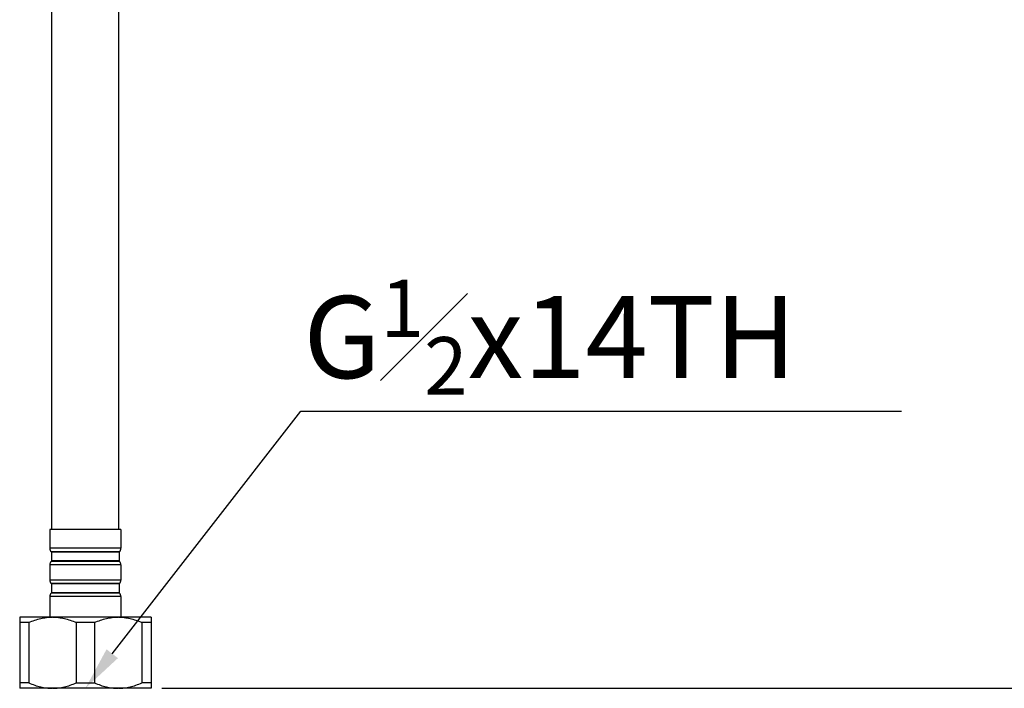
# Model space of a CAD drawing. Extents: x 0 to 1400, y 0 to 975.
# Drawn here: x 420 to 600, y 104 to 226 of the extents above; entities that cross this region are included whole.
import ezdxf
from ezdxf import colors
from ezdxf.entities.mleader import LeaderData, LeaderLine
from ezdxf.math import Vec2, Vec3

# ---------------------------------------------------------------- set-up
doc = ezdxf.new("R2010")
doc.units = 0
doc.header["$LTSCALE"] = 15
doc.header["$MEASUREMENT"] = 0
doc.header["$PDMODE"] = 4
doc.layers.get('0').update_dxf_attribs({"linetype": 'CONTINUOUS'})
doc.layers.get('Defpoints').update_dxf_attribs({"linetype": 'CONTINUOUS'})
doc.layers.add('DEF_LAYER_AXIS', color=7, linetype='CONTINUOUS')
doc.styles.add('ROMANS', font='romans')
doc.dimstyles.get("Standard").update_dxf_attribs({"dimtxt": 8, "dimasz": 5, "dimexe": 2, "dimexo": 2, "dimgap": 3, "dimtad": 1, "dimdec": 4, "dimzin": 0, "dimdsep": 46, "dimtxsty": 'ROMANS', "dimcen": 0, "dimclrd": 4, "dimclre": 4, "dimclrt": 3, "dimadec": 0, "dimazin": 0, "dimtfac": 1, "dimtdec": 4, "dimtmove": 0, "dimatfit": 3, "dimfxl": 0, "dimtolj": 1, "dimtzin": 0, "dimarcsym": 0})

# ---------------------------------------------------------------- blocks, each defined once
blk = doc.blocks.new('*D3')
at = {"color": 4, "lineweight": -2}
for p, q in [((639.75, 470.81), (689.19, 470.81)), ((687.19, 112.31), (687.19, 462.81)), ((445.67, 104.31), (689.19, 104.31))]:
    blk.add_line(p, q, dxfattribs=at)
at = {"color": 4}
for points in [[(685.86, 462.81), (688.53, 462.81), (687.19, 470.81)], [(685.86, 112.31), (688.53, 112.31), (687.19, 104.31)]]:
    blk.add_solid(points, dxfattribs=at)
at = {"layer": 'Defpoints', "color": 0}
for p in [(637.75, 470.81), (687.19, 470.81), (443.67, 104.31)]:
    blk.add_point(p, dxfattribs=at)
at = {"color": 3, "insert": (676.69, 287.56), "char_height": 15, "attachment_point": 5, "rotation": 90, "style": 'ROMANS'}
blk.add_mtext('\\A1;366.5', dxfattribs=at)

msp = doc.modelspace()

# ---------------------------------------------------------------- linework, layer by layer
at = {"color": 7, "linetype": 'Continuous'}
for p, q in [((425.57133, 133.31107), (425.57133, 449.81107)), ((437.77133, 133.31107), (437.77133, 449.81107))]:
    msp.add_line(p, q, dxfattribs=at)
at = {"layer": 'DEF_LAYER_AXIS', "color": 7, "linetype": 'Continuous'}
for p, q in [((438.17133, 133.31107), (425.17133, 133.31107)), ((425.17133, 133.31107), (425.17133, 129.88436)), ((438.17133, 133.31107), (438.17133, 129.88436)), ((438.17133, 129.88436), (425.17133, 129.88436)), ((437.93058, 129.23357), (425.41207, 129.23357)), ((425.41207, 129.23357), (425.47133, 129.16443)), ((437.87133, 129.16443), (425.47133, 129.16443)), ((425.47133, 129.16443), (425.47133, 127.56443)), ((437.93058, 129.23357), (437.87133, 129.16443)), ((437.87133, 129.16443), (437.87133, 127.56443)), ((438.17133, 126.84451), (425.17133, 126.84451)), ((425.17133, 126.84451), (425.17133, 124.08436)), ((425.47133, 127.56443), (425.41207, 127.4953)), ((437.93058, 127.4953), (425.41207, 127.4953)), ((437.87133, 127.56443), (425.47133, 127.56443)), ((437.87133, 127.56443), (437.93058, 127.4953)), ((438.17133, 126.84451), (438.17133, 124.08436)), ((438.17133, 124.08436), (425.17133, 124.08436)), ((437.93058, 123.43357), (425.41207, 123.43357)), ((425.41207, 123.43357), (425.47133, 123.36443)), ((437.87133, 123.36443), (425.47133, 123.36443)), ((425.47133, 123.36443), (425.47133, 121.76443)), ((437.93058, 123.43357), (437.87133, 123.36443)), ((437.87133, 123.36443), (437.87133, 121.76443)), ((438.17133, 121.04451), (425.17133, 121.04451)), ((425.17133, 121.04451), (425.17133, 117.31107)), ((425.47133, 121.76443), (425.41207, 121.6953)), ((437.93058, 121.6953), (425.41207, 121.6953)), ((437.87133, 121.76443), (425.47133, 121.76443)), ((437.87133, 121.76443), (437.93058, 121.6953)), ((438.17133, 121.04451), (438.17133, 117.31107)), ((443.67133, 117.31107), (419.67133, 117.31107)), ((419.67133, 117.31107), (419.67133, 104.31107)), ((443.67133, 117.31107), (443.67133, 104.31107)), ((421.34065, 116.31107), (419.67133, 116.31107)), ((421.34065, 116.31107), (421.34065, 105.31107)), ((433.34029, 116.31107), (430.00236, 116.31107)), ((430.00236, 116.31107), (430.00236, 105.31107)), ((433.34029, 116.31107), (433.34029, 105.31107)), ((443.67133, 116.31107), (442.00201, 116.31107)), ((442.00201, 116.31107), (442.00201, 105.31107)), ((421.34065, 105.31107), (419.67133, 105.31107)), ((430.00236, 105.31107), (433.34029, 105.31107)), ((443.67133, 105.31107), (442.00201, 105.31107)), ((443.67133, 104.31107), (419.67133, 104.31107))]:
    msp.add_line(p, q, dxfattribs=at)
for centre, start, end in [((426.17133, 129.88436), 180, 220.6012946), ((437.17133, 129.88436), 319.3987054, 0), ((426.17133, 126.84451), 139.3987054, 180), ((437.17133, 126.84451), 0, 40.6012946), ((426.17133, 124.08436), 180, 220.6012946), ((437.17133, 124.08436), 319.3987054, 0), ((426.17133, 121.04451), 139.3987054, 180), ((437.17133, 121.04451), 0, 40.6012946)]:
    msp.add_arc(centre, 1, start, end, dxfattribs=at)
for points, start_tangent, end_tangent in [([(421.34065, 116.31107), (422.44284, 116.74561), (423.50761, 117.05404), (424.55377, 117.24221), (425.59191, 117.31107)], (0.913897619, 0.405944753), (0.999960891, 0.008843987)), ([(425.7511, 117.31107), (426.78939, 117.24219), (427.8356, 117.05399), (428.9003, 116.74557), (430.00236, 116.31107)], (0.999960891, -0.008843987), (0.913897619, -0.405944753)), ([(433.34029, 116.31107), (434.44249, 116.74561), (435.50726, 117.05404), (436.55342, 117.24221), (437.59155, 117.31107)], (0.913897619, 0.405944753), (0.999960891, 0.008843987)), ([(437.75075, 117.31107), (438.78903, 117.24219), (439.83525, 117.05399), (440.89995, 116.74557), (442.00201, 116.31107)], (0.999960891, -0.008843987), (0.913897619, -0.405944753)), ([(421.34065, 105.31107), (422.44284, 104.87652), (423.50761, 104.5681), (424.55377, 104.37992), (425.59191, 104.31107)], (0.913897619, -0.405944753), (0.999960891, -0.008843987)), ([(425.7511, 104.31107), (426.78939, 104.37994), (427.8356, 104.56814), (428.9003, 104.87656), (430.00236, 105.31107)], (0.999960891, 0.008843987), (0.913897619, 0.405944753)), ([(433.34029, 105.31107), (434.44249, 104.87652), (435.50726, 104.5681), (436.55342, 104.37992), (437.59155, 104.31107)], (0.913897619, -0.405944753), (0.999960891, -0.008843987)), ([(437.75075, 104.31107), (438.78903, 104.37994), (439.83525, 104.56814), (440.89995, 104.87656), (442.00201, 105.31107)], (0.999960891, 0.008843987), (0.913897619, 0.405944753))]:
    msp.add_spline(points, degree=3, dxfattribs=dict(at, start_tangent=start_tangent, end_tangent=end_tangent))

# ---------------------------------------------------------------- dimensions: what is measured, and where the dimension line sits
dim = msp.add_linear_dim(base=(687.19352, 470.81107), p1=(443.67133, 104.31107), p2=(637.75381, 470.81107), angle=90, text='366.5', dimstyle='Standard', override={"dimtxt": 15, "dimasz": 8, "dimdec": 0})
dim.commit()
dim.dimension.update_dxf_attribs({"geometry": '*D3', "text_midpoint": (676.69352, 287.56107)})

# ---------------------------------------------------------------- leaders
at = {"color": 3}
ml = msp.add_multileader_mtext('Standard', dxfattribs=at)
ml.set_content('\\A1;G{\\H0.7x;\\S1#2;}x14TH', color=3, style='ROMANS')
ml.set_leader_properties(color=4)
ml.build(insert=Vec2(0, 0))
ml.multileader.update_dxf_attribs({"text_left_attachment_type": 5, "text_right_attachment_type": 5, "dogleg_length": 0.36, "arrow_head_size": 8})
ctx = ml.context
ctx.base_point, ctx.char_height, ctx.arrow_head_size, ctx.landing_gap_size, ctx.plane_origin = Vec3(471.42169, 154.94685), 15, 8, 0.09, Vec3(431.67133, 104.31107)
ctx.left_attachment, ctx.right_attachment = 5, 5
notes = []
notes.append((ctx, [(0, (1, 1, 0), (471.06169, 154.94685), (1, 0), 0.36, [(0, [(431.67133, 104.31107)], 0, [])])]))
ctx.mtext.insert, ctx.mtext.flow_direction = Vec3(471.51169, 178.94685), 5
for ctx, leaders in notes:
    for number, flags, end, landing, length, lines in leaders:
        leader = LeaderData()
        leader.index, (leader.has_last_leader_line, leader.has_dogleg_vector, leader.attachment_direction) = number, flags
        leader.last_leader_point, leader.dogleg_vector, leader.dogleg_length = Vec3(end), Vec3(landing), length
        for number, points, colour, breaks in lines:
            line = LeaderLine()
            line.index, line.vertices, line.color, line.breaks = number, Vec3.list(points), colors.encode_raw_color(colour), breaks
            leader.lines.append(line)
        ctx.leaders.append(leader)

doc.saveas('drawing.dxf')
